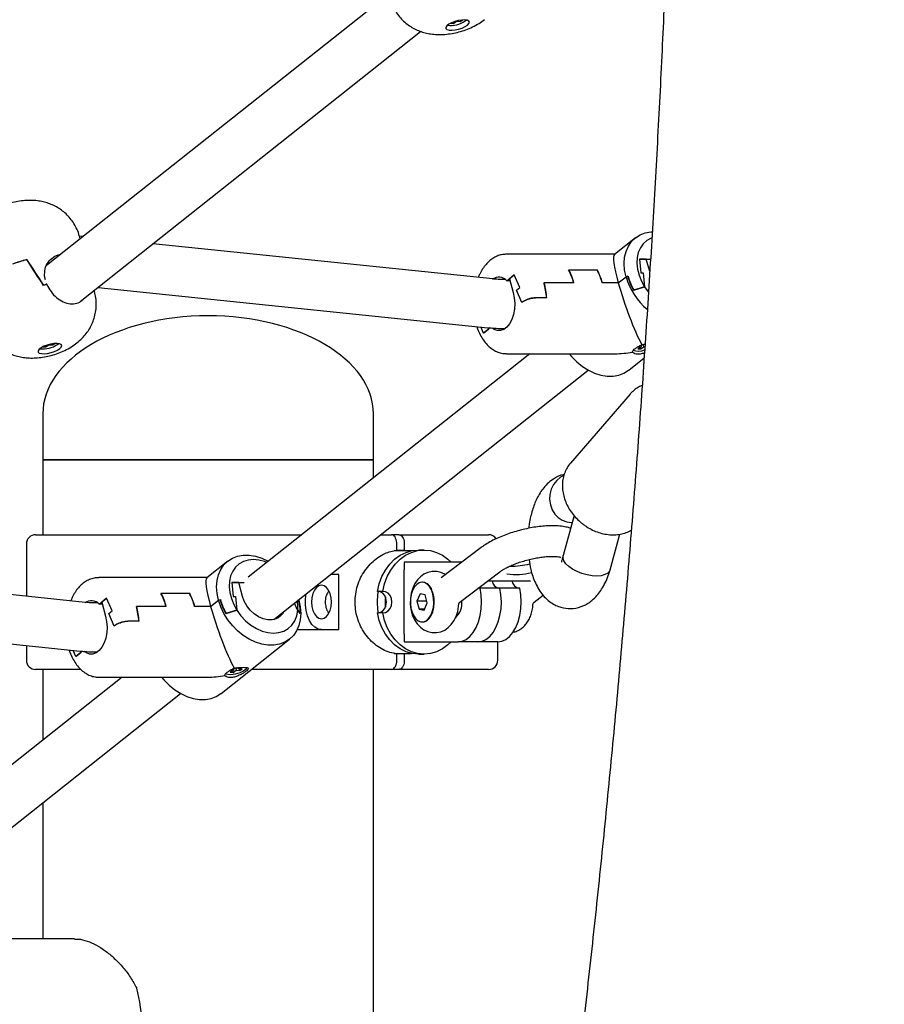
# Model space of a CAD drawing. Units: millimetres. Extents: x 41590 to 79380, y 2375 to 30495.
# Drawn here: x 73555 to 73838, y 23678 to 23999 of the extents above; entities that cross this region are included whole.
import ezdxf

# ---------------------------------------------------------------- set-up
doc = ezdxf.new("R2010")
doc.units = ezdxf.units.MM

msp = doc.modelspace()

# ---------------------------------------------------------------- linework, layer by layer
at = {"color": 7, "linetype": 'Continuous', "lineweight": 25}
for p, q in [((73675.67, 24007.76), (73563.89, 23919.09)), ((73695.98, 23998.3), (73695.9, 23998.24)), ((73695.9, 23998.24), (73696.8, 23998.19)), ((73696.69, 23998.6), (73696.8, 23998.19)), ((73696.8, 23998.19), (73697.81, 23998.88)), ((73697.79, 23998.96), (73697.81, 23998.88)), ((73697.81, 23998.88), (73699.05, 23998.81)), ((73698.94, 23999.22), (73699.05, 23998.81)), ((73699.05, 23998.81), (73699.79, 23999.32)), ((73699.79, 23999.32), (73699.77, 23999.32)), ((73700.66, 23998.99), (73701.03, 23999.28)), ((73574.86, 23907.36), (73686.07, 23995.59)), ((73574.86, 23927.78), (73574.6, 23928.73)), ((73575.85, 23928.57), (73574.61, 23928.7)), ((73709.7, 23914.72), (73598.62, 23926.21)), ((73756.23, 23928.16), (73749.39, 23922.74)), ((73749.47, 23922.81), (73714.08, 23922.81)), ((73557.39, 23921.01), (73557.43, 23921.01)), ((73557.43, 23921.01), (73557.45, 23921.02)), ((73757.58, 23921.23), (73758.01, 23916.7)), ((73759.8, 23921.23), (73757.58, 23921.23)), ((73757.58, 23921.23), (73761.18, 23921.23)), ((73760.93, 23917.13), (73759.8, 23921.23)), ((73760.11, 23920.13), (73760.24, 23920.13)), ((73714.24, 23914.12), (73716.67, 23916.05)), ((73716.67, 23916.05), (73715.07, 23914.79)), ((73718.45, 23911.95), (73716.67, 23916.05)), ((73743.81, 23917.62), (73734.42, 23917.62)), ((73743.73, 23917.62), (73734.5, 23917.62)), ((73758.01, 23916.7), (73758.82, 23916.7)), ((73758.82, 23916.7), (73759.25, 23912.17)), ((73563.55, 23914.45), (73563.23, 23915.59)), ((73563.98, 23912.87), (73563.88, 23913.24)), ((73563.98, 23912.87), (73563.97, 23912.9)), ((73713.74, 23914.56), (73712.76, 23914.56)), ((73715.25, 23914.12), (73714.24, 23914.12)), ((73715.07, 23914.79), (73716.31, 23910.26)), ((73736.09, 23913.43), (73726.38, 23913.43)), ((73736.17, 23913.43), (73726.46, 23913.43)), ((73750.65, 23913.43), (73745.39, 23913.43)), ((73750.65, 23913.43), (73745.47, 23913.43)), ((73750.65, 23913.43), (73753.18, 23915.43)), ((73753.18, 23915.43), (73753.85, 23915.64)), ((73753.72, 23915.6), (73753.18, 23915.43)), ((73579.56, 23910.61), (73579.45, 23911.01)), ((73580.69, 23911.98), (73708.06, 23898.8)), ((73717.38, 23911.1), (73718.45, 23911.95)), ((73719.15, 23906.99), (73717.38, 23911.1)), ((73759.24, 23912.17), (73755.61, 23911.07)), ((73755.75, 23911.11), (73759.24, 23912.17)), ((73759.24, 23912.17), (73760.43, 23910.52)), ((73759.25, 23912.17), (73759.24, 23912.17)), ((73719.43, 23907.21), (73719.15, 23906.99)), ((73727.2, 23908.56), (73723.56, 23908.56)), ((73727.28, 23908.56), (73723.56, 23908.56)), ((73706.64, 23897.06), (73705.78, 23899.04)), ((73708.76, 23898.75), (73706.64, 23897.06)), ((73706.64, 23897.06), (73708.23, 23898.33)), ((73708.23, 23898.33), (73708.1, 23898.8)), ((73712.76, 23898.56), (73713.74, 23898.56)), ((73563.62, 23892.53), (73564.63, 23893.23)), ((73564.61, 23893.31), (73564.63, 23893.23)), ((73564.63, 23893.23), (73565.87, 23893.16)), ((73565.76, 23893.56), (73565.87, 23893.16)), ((73565.87, 23893.16), (73566.61, 23893.66)), ((73566.61, 23893.66), (73566.6, 23893.66)), ((73567.48, 23893.34), (73567.85, 23893.62)), ((73759.22, 23893.38), (73758.82, 23893.11)), ((73562.8, 23892.64), (73562.72, 23892.59)), ((73562.72, 23892.59), (73563.62, 23892.53)), ((73563.51, 23892.95), (73563.62, 23892.53)), ((73721.78, 23890.31), (73629.77, 23817.31)), ((73714.08, 23890.31), (73749.58, 23890.31)), ((73758.08, 23892.6), (73757.07, 23891.91)), ((73757.07, 23891.91), (73757.97, 23891.86)), ((73757.2, 23892.65), (73758.08, 23892.6)), ((73757.82, 23892.42), (73757.97, 23891.86)), ((73757.97, 23891.86), (73758.98, 23892.55)), ((73758.08, 23893.13), (73758.08, 23892.6)), ((73758.82, 23893.11), (73758.11, 23893.15)), ((73758.83, 23893.11), (73758.98, 23892.55)), ((73758.98, 23892.55), (73759.32, 23892.53)), ((73754.05, 23884.95), (73759.07, 23888.94)), ((73638.07, 23803.47), (73740.8, 23884.97)), ((73754.5, 23877.14), (73735, 23854.55)), ((73562.64, 23870.68), (73562.64, 23855.68)), ((73670.64, 23855.68), (73670.64, 23870.68)), ((73562.64, 23855.68), (73562.64, 23831.18)), ((73670.64, 23855.68), (73562.64, 23855.68)), ((73562.64, 23855.68), (73572.96, 23855.68)), ((73572.96, 23855.68), (73670.64, 23855.68)), ((73670.64, 23849.74), (73670.64, 23855.68)), ((73736.21, 23837.44), (73732.67, 23824.38)), ((73735.21, 23835.18), (73735.6, 23835.18)), ((73560.28, 23831.18), (73647.25, 23831.18)), ((73672.99, 23831.18), (73676.55, 23831.18)), ((73678.98, 23831.18), (73676.55, 23831.18)), ((73678.98, 23831.18), (73708.28, 23831.18)), ((73747.98, 23819.74), (73751.13, 23831.37)), ((73557.28, 23828.18), (73557.28, 23811.06)), ((73683.07, 23825.93), (73677.38, 23825.93)), ((73678.32, 23826.11), (73678.32, 23828.18)), ((73678.32, 23826.11), (73680.74, 23826.11)), ((73680.74, 23828.18), (73680.74, 23826.11)), ((73680.74, 23826.11), (73681.57, 23825.93)), ((73687.18, 23826.18), (73685.42, 23826.18)), ((73705.86, 23826.99), (73692.83, 23817.12)), ((73623.05, 23822.51), (73616.21, 23817.09)), ((73576.52, 23809.06), (73465.44, 23820.56)), ((73680.71, 23822.18), (73680.71, 23819.68)), ((73698.34, 23822.18), (73680.71, 23822.18)), ((73680.71, 23798.68), (73680.71, 23819.68)), ((73699.5, 23822.18), (73698.34, 23822.18)), ((73616.3, 23817.15), (73580.9, 23817.15)), ((73659.36, 23818.18), (73656.61, 23818.18)), ((73659.36, 23800.18), (73659.36, 23818.18)), ((73698.87, 23809.15), (73711.9, 23819.02)), ((73708.04, 23816.1), (73721.96, 23816.1)), ((73624.4, 23815.58), (73624.83, 23811.05)), ((73626.63, 23815.58), (73624.4, 23815.58)), ((73624.4, 23815.58), (73628.45, 23815.58)), ((73627.87, 23811.05), (73626.63, 23815.58)), ((73626.93, 23814.48), (73627.07, 23814.48)), ((73686.72, 23815.68), (73686.56, 23815.68)), ((73689.51, 23813.62), (73689.49, 23813.65)), ((73705.51, 23813.68), (73704.9, 23813.72)), ((73711.98, 23813.68), (73705.51, 23813.68)), ((73718.45, 23813.68), (73711.98, 23813.68)), ((73581.06, 23808.47), (73583.49, 23810.4)), ((73583.49, 23810.4), (73581.89, 23809.13)), ((73585.27, 23806.29), (73583.49, 23810.4)), ((73610.63, 23811.97), (73601.25, 23811.97)), ((73610.55, 23811.97), (73601.33, 23811.97)), ((73617.47, 23807.77), (73620, 23809.78)), ((73620, 23809.78), (73620.67, 23809.99)), ((73620.54, 23809.95), (73620, 23809.78)), ((73624.83, 23811.05), (73625.64, 23811.05)), ((73625.64, 23811.05), (73626.08, 23806.51)), ((73646.2, 23809.92), (73646.29, 23809.78)), ((73646.24, 23809.96), (73646.29, 23809.78)), ((73673.72, 23812.68), (73671.96, 23812.68)), ((73685.87, 23811.82), (73684.87, 23809.48)), ((73687.55, 23811.51), (73685.87, 23811.82)), ((73688.24, 23808.88), (73687.55, 23811.51)), ((73723.12, 23809.14), (73726.08, 23811.38)), ((73580.56, 23808.9), (73579.58, 23808.9)), ((73582.08, 23808.47), (73581.06, 23808.47)), ((73581.89, 23809.13), (73583.14, 23804.6)), ((73602.91, 23807.77), (73593.2, 23807.77)), ((73602.99, 23807.77), (73593.28, 23807.77)), ((73617.47, 23807.77), (73612.21, 23807.77)), ((73617.47, 23807.77), (73612.29, 23807.77)), ((73626.06, 23806.51), (73622.43, 23805.42)), ((73622.57, 23805.46), (73626.06, 23806.51)), ((73626.08, 23806.51), (73626.06, 23806.51)), ((73645.9, 23806.51), (73644.84, 23808.84)), ((73645.91, 23806.51), (73645.9, 23806.51)), ((73645.91, 23806.51), (73646.74, 23805.46)), ((73646.77, 23805.42), (73645.91, 23806.51)), ((73684.87, 23809.48), (73685.56, 23806.84)), ((73688.09, 23809.48), (73684.87, 23809.48)), ((73685.56, 23806.84), (73687.25, 23806.54)), ((73687.38, 23806.84), (73685.56, 23806.84)), ((73687.25, 23806.54), (73688.24, 23808.88)), ((73447.51, 23806.33), (73574.88, 23793.15)), ((73584.2, 23805.45), (73585.27, 23806.29)), ((73585.98, 23801.34), (73584.2, 23805.45)), ((73673.72, 23805.68), (73671.96, 23805.68)), ((73689.49, 23804.71), (73689.51, 23804.74)), ((73697.53, 23804.18), (73697.63, 23804.18)), ((73586.25, 23801.56), (73585.98, 23801.34)), ((73594.02, 23802.91), (73590.38, 23802.91)), ((73594.1, 23802.91), (73590.38, 23802.91)), ((73645.75, 23800.18), (73659.36, 23800.18)), ((73686.56, 23802.68), (73686.72, 23802.68)), ((73620.87, 23779.3), (73643.25, 23797.05)), ((73680.71, 23798.68), (73680.71, 23796.18)), ((73557.28, 23794.97), (73557.28, 23790.18)), ((73680.71, 23796.18), (73698.34, 23796.18)), ((73704.81, 23796.18), (73698.34, 23796.18)), ((73711.28, 23796.18), (73704.81, 23796.18)), ((73711.28, 23790.18), (73711.28, 23796.18)), ((73573.46, 23791.41), (73572.6, 23793.38)), ((73575.58, 23793.09), (73573.46, 23791.41)), ((73573.46, 23791.41), (73575.06, 23792.67)), ((73575.06, 23792.67), (73574.93, 23793.14)), ((73579.58, 23792.9), (73580.56, 23792.9)), ((73677.43, 23792.43), (73683.07, 23792.43)), ((73678.32, 23790.18), (73678.32, 23792.25)), ((73680.74, 23792.25), (73678.32, 23792.25)), ((73681.64, 23792.43), (73680.74, 23792.25)), ((73680.74, 23792.25), (73680.74, 23790.18)), ((73685.42, 23792.18), (73687.18, 23792.18)), ((73574.99, 23787.18), (73560.28, 23787.18)), ((73562.64, 23787.18), (73562.64, 23764.06)), ((73624.9, 23787.47), (73624.91, 23786.95)), ((73625.64, 23787.45), (73624.94, 23787.49)), ((73626.04, 23787.73), (73625.64, 23787.45)), ((73625.65, 23787.46), (73625.81, 23786.89)), ((73626.33, 23787.75), (73626.54, 23787.4)), ((73626.54, 23787.4), (73627.18, 23787.84)), ((73627.78, 23787.33), (73626.54, 23787.4)), ((73626.89, 23787.38), (73627.04, 23786.82)), ((73627.04, 23786.82), (73627.78, 23787.33)), ((73676.55, 23787.18), (73630.81, 23787.18)), ((73670.64, 23246.45), (73670.64, 23787.18)), ((73678.98, 23787.18), (73676.55, 23787.18)), ((73708.28, 23787.18), (73678.98, 23787.18)), ((73588.6, 23784.65), (73488.81, 23705.48)), ((73580.9, 23784.65), (73616.4, 23784.65)), ((73624.91, 23786.95), (73623.89, 23786.25)), ((73623.89, 23786.25), (73624.79, 23786.2)), ((73624.02, 23787), (73624.91, 23786.95)), ((73624.64, 23786.76), (73624.79, 23786.2)), ((73624.79, 23786.2), (73625.81, 23786.89)), ((73625.81, 23786.89), (73627.04, 23786.82)), ((73502.15, 23695.64), (73607.62, 23779.32)), ((73562.64, 23743.63), (73562.64, 23699.18)), ((73572.96, 23699.18), (73514.76, 23699.18))]:
    msp.add_line(p, q, dxfattribs=at)
at = {"color": 7, "linetype": 'Continuous', "lineweight": 25, "flags": 128}
for points in [[(73701.38, 23997.64), (73701.87, 23998.14), (73702.02, 23998.6), (73701.83, 23998.97), (73701.31, 23999.22), (73700.51, 23999.33), (73699.5, 23999.29), (73698.37, 23999.11), (73697.22, 23998.79), (73696.15, 23998.38), (73695.26, 23997.9), (73694.63, 23997.39), (73694.31, 23996.91), (73694.32, 23996.49), (73694.68, 23996.18), (73695.35, 23996), (73696.26, 23995.96), (73697.34, 23996.07), (73698.5, 23996.32), (73699.62, 23996.69), (73700.61, 23997.15), (73701.38, 23997.64)], [(73753.18, 23915.43), (73752.72, 23917.63), (73752.57, 23919.77), (73752.73, 23921.82), (73753.19, 23923.73), (73753.94, 23925.45), (73754.97, 23926.95), (73756.26, 23928.19), (73757.76, 23929.14), (73759.46, 23929.79), (73761.32, 23930.12), (73761.7, 23930.14)], [(73761.59, 23928.16), (73761.37, 23928.08), (73759.98, 23927.3), (73758.8, 23926.24), (73757.86, 23924.93), (73757.19, 23923.4), (73756.81, 23921.69), (73756.72, 23919.85), (73756.92, 23917.93), (73757.42, 23915.97), (73758.2, 23914.04), (73759.24, 23912.17)], [(73716.31, 23910.26), (73716.67, 23908.51), (73716.8, 23906.68), (73716.7, 23904.84), (73716.37, 23903.08), (73715.84, 23901.48), (73715.12, 23900.1), (73714.25, 23899.01), (73713.26, 23898.25), (73712.2, 23897.86), (73711.12, 23897.85), (73710.06, 23898.24), (73709.42, 23898.68)], [(73568.2, 23891.99), (73568.69, 23892.49), (73568.84, 23892.94), (73568.65, 23893.31), (73568.13, 23893.56), (73567.33, 23893.68), (73566.32, 23893.64), (73565.19, 23893.45), (73564.04, 23893.14), (73562.98, 23892.72), (73562.08, 23892.24), (73561.45, 23891.74), (73561.13, 23891.26), (73561.15, 23890.84), (73561.5, 23890.53), (73562.17, 23890.34), (73563.08, 23890.3), (73564.17, 23890.42), (73565.32, 23890.67), (73566.44, 23891.04), (73567.43, 23891.49), (73568.2, 23891.99)], [(73734.59, 23890.31), (73735.36, 23889.39), (73737.06, 23887.67), (73738.91, 23886.17), (73740.87, 23884.93), (73742.91, 23883.97), (73744.96, 23883.32), (73746.99, 23883), (73748.96, 23883), (73750.81, 23883.32), (73752.51, 23883.97), (73754.02, 23884.93), (73754.05, 23884.95)], [(73754.5, 23877.14), (73754.62, 23877.27), (73754.93, 23877.6)], [(73732.81, 23850.53), (73731.81, 23849.96), (73730.55, 23848.9), (73729.52, 23847.57), (73728.77, 23846.03), (73728.33, 23844.36), (73728.23, 23842.63), (73728.46, 23840.93), (73729.02, 23839.34), (73729.88, 23837.92), (73731.01, 23836.75), (73732.34, 23835.88), (73733.81, 23835.35), (73735.37, 23835.18), (73735.64, 23835.19)], [(73671.96, 23812.68), (73672.54, 23815.15), (73673.41, 23817.48), (73674.56, 23819.63), (73675.96, 23821.53), (73677.58, 23823.15), (73679.38, 23824.45), (73681.31, 23825.4), (73683.34, 23825.98), (73685.42, 23826.18)], [(73673.72, 23812.68), (73674.3, 23815.15), (73675.18, 23817.48), (73676.33, 23819.63), (73677.73, 23821.53), (73679.34, 23823.15), (73681.14, 23824.45), (73683.07, 23825.4), (73685.1, 23825.98), (73687.18, 23826.18), (73689.25, 23825.98), (73691.28, 23825.4), (73693.22, 23824.45), (73695.01, 23823.15), (73696.04, 23822.18)], [(73620, 23809.78), (73619.55, 23811.97), (73619.39, 23814.12), (73619.55, 23816.17), (73620.01, 23818.07), (73620.76, 23819.8), (73621.79, 23821.29), (73623.08, 23822.53), (73624.59, 23823.49), (73626.29, 23824.14), (73628.14, 23824.46), (73630.1, 23824.46), (73632.14, 23824.14), (73634.19, 23823.49), (73636.22, 23822.53), (73636.3, 23822.49)], [(73635.84, 23822.13), (73635.06, 23822.42), (73633.24, 23822.9), (73631.45, 23823.05), (73629.76, 23822.9), (73628.19, 23822.42), (73626.8, 23821.64), (73625.62, 23820.59), (73624.68, 23819.28), (73624.01, 23817.75), (73623.63, 23816.04), (73623.54, 23814.2), (73623.74, 23812.27), (73624.24, 23810.32), (73625.02, 23808.38), (73626.06, 23806.51)], [(73743.67, 23817.68), (73742.09, 23817.76), (73740.43, 23818.04), (73738.77, 23818.51), (73737.18, 23819.15), (73735.74, 23819.92), (73734.51, 23820.79), (73733.55, 23821.72), (73732.91, 23822.67), (73732.62, 23823.58), (73732.67, 23824.38)], [(73699.35, 23822.06), (73698.93, 23822.14), (73698.34, 23822.18)], [(73747.98, 23819.74), (73747.8, 23819.3), (73747.2, 23818.63), (73746.28, 23818.13), (73745.09, 23817.8), (73743.67, 23817.68)], [(73694.18, 23818.15), (73693.96, 23818.3), (73692.67, 23818.86), (73691.32, 23819.14), (73689.83, 23819.13), (73688.44, 23818.82), (73687.17, 23818.24), (73686.04, 23817.44), (73685.04, 23816.42), (73684.19, 23815.19), (73683.51, 23813.74), (73683.01, 23812.11), (73682.73, 23810.38), (73682.69, 23808.59), (73682.89, 23806.8), (73683.35, 23805.05), (73684.08, 23803.38), (73684.95, 23802.06), (73685.98, 23800.97), (73687.14, 23800.13), (73688.41, 23799.55), (73689.76, 23799.23), (73691.25, 23799.21), (73692.66, 23799.5), (73693.94, 23800.05), (73695.09, 23800.83), (73696.1, 23801.83), (73696.96, 23803.03), (73697.67, 23804.46), (73698.19, 23806.07), (73698.49, 23807.8), (73698.51, 23808.53), (73698.51, 23808.53)], [(73656.93, 23809.18), (73656.82, 23810.6), (73656.49, 23811.93), (73655.98, 23813.07), (73655.31, 23813.94), (73654.53, 23814.49), (73653.69, 23814.68), (73652.86, 23814.49), (73652.08, 23813.94), (73651.41, 23813.07), (73650.89, 23811.93), (73650.57, 23810.6), (73650.46, 23809.18), (73650.57, 23807.76), (73650.89, 23806.43), (73651.41, 23805.29), (73652.08, 23804.42), (73652.86, 23803.87), (73653.69, 23803.68), (73654.53, 23803.87), (73655.31, 23804.42), (73655.98, 23805.29), (73656.49, 23806.43), (73656.82, 23807.76), (73656.93, 23809.18)], [(73690.05, 23811.82), (73689.59, 23813.12), (73688.98, 23814.21), (73688.23, 23815.02), (73687.39, 23815.52), (73686.51, 23815.68), (73685.63, 23815.49), (73684.8, 23814.95), (73684.07, 23814.11), (73683.47, 23813), (73683.03, 23811.68), (73682.79, 23810.23), (73682.75, 23808.73), (73682.91, 23807.24), (73683.27, 23805.86), (73683.81, 23804.66), (73684.49, 23803.71), (73685.29, 23803.05), (73686.16, 23802.71), (73687.04, 23802.73), (73687.9, 23803.1), (73688.69, 23803.79), (73689.37, 23804.77), (73689.89, 23805.99), (73690.23, 23807.39), (73690.37, 23808.88), (73690.31, 23810.38), (73690.05, 23811.82)], [(73698.34, 23796.18), (73699.67, 23796.38), (73700.96, 23796.97), (73702.17, 23797.93), (73703.26, 23799.23), (73704.2, 23800.84), (73704.97, 23802.71), (73705.53, 23804.77), (73705.87, 23806.97), (73705.98, 23809.23), (73705.86, 23811.49), (73705.51, 23813.68)], [(73704.81, 23796.18), (73706.14, 23796.38), (73707.43, 23796.97), (73708.64, 23797.93), (73709.73, 23799.23), (73710.68, 23800.84), (73711.44, 23802.71), (73712, 23804.77), (73712.34, 23806.97), (73712.45, 23809.23), (73712.33, 23811.49), (73711.98, 23813.68)], [(73704.81, 23796.18), (73706.14, 23796.38), (73707.43, 23796.97), (73708.64, 23797.93), (73709.73, 23799.23), (73710.68, 23800.84), (73711.44, 23802.71), (73712, 23804.77), (73712.34, 23806.97), (73712.45, 23809.23), (73712.33, 23811.49), (73711.98, 23813.68)], [(73711.28, 23796.18), (73712.61, 23796.38), (73713.9, 23796.97), (73715.11, 23797.93), (73716.21, 23799.23), (73717.15, 23800.84), (73717.91, 23802.71), (73718.47, 23804.77), (73718.81, 23806.97), (73718.93, 23809.23), (73718.8, 23811.49), (73718.45, 23813.68)], [(73646.29, 23809.78), (73646.75, 23807.58), (73646.9, 23805.44), (73646.74, 23803.39), (73646.28, 23801.48), (73645.53, 23799.76), (73644.5, 23798.26), (73643.22, 23797.02), (73641.71, 23796.07), (73640.01, 23795.42), (73638.15, 23795.09), (73636.19, 23795.09), (73634.16, 23795.42), (73632.1, 23796.07), (73630.07, 23797.02), (73628.11, 23798.26), (73626.25, 23799.76), (73624.56, 23801.48), (73623.05, 23803.39), (73621.77, 23805.44), (73620.75, 23807.58), (73620, 23809.78)], [(73641.37, 23806.09), (73640.92, 23805.32), (73640.01, 23804.37), (73638.88, 23803.72), (73637.56, 23803.38), (73636.13, 23803.38), (73634.63, 23803.72), (73633.13, 23804.37), (73631.71, 23805.32), (73630.42, 23806.52), (73629.32, 23807.91), (73628.46, 23809.44), (73627.87, 23811.05)], [(73645.91, 23806.51), (73645.93, 23808.38), (73645.78, 23809.59)], [(73653.69, 23800.18), (73652.59, 23800.38), (73651.54, 23800.96), (73650.58, 23801.9), (73649.76, 23803.16), (73649.11, 23804.68), (73648.66, 23806.4), (73648.43, 23808.24), (73648.43, 23810.12), (73648.64, 23811.86)], [(73672.16, 23812.68), (73672.01, 23811.62), (73671.86, 23809.18)], [(73672.16, 23805.68), (73672.86, 23805.82), (73673.68, 23806.3), (73674.33, 23807.08), (73674.75, 23808.07), (73674.9, 23809.18), (73674.75, 23810.29), (73674.33, 23811.28), (73673.68, 23812.06), (73672.86, 23812.54), (73672.16, 23812.68)], [(73673.72, 23805.68), (73674.62, 23805.82), (73675.44, 23806.3), (73676.09, 23807.08), (73676.52, 23808.07), (73676.66, 23809.18), (73676.52, 23810.29), (73676.09, 23811.28), (73675.44, 23812.06), (73674.62, 23812.54), (73673.72, 23812.68)], [(73686.72, 23802.68), (73687.21, 23802.73), (73688.07, 23803.1), (73688.85, 23803.79), (73689.53, 23804.77), (73690.05, 23805.99), (73690.39, 23807.39), (73690.53, 23808.88), (73690.47, 23810.38), (73690.21, 23811.82)], [(73626.06, 23806.51), (73627.38, 23804.71), (73628.91, 23803.08), (73630.6, 23801.68), (73632.41, 23800.55), (73634.29, 23799.72), (73636.18, 23799.21), (73638.04, 23799.04), (73639.79, 23799.21), (73641.41, 23799.72), (73642.83, 23800.55), (73644.02, 23801.68), (73644.95, 23803.08), (73645.59, 23804.71), (73645.91, 23806.51)], [(73671.86, 23809.18), (73672.01, 23806.74), (73672.16, 23805.68)], [(73583.14, 23804.6), (73583.49, 23802.86), (73583.62, 23801.03), (73583.52, 23799.19), (73583.2, 23797.43), (73582.66, 23795.82), (73581.94, 23794.44), (73581.07, 23793.35), (73580.08, 23792.59), (73579.02, 23792.2), (73577.94, 23792.2), (73576.88, 23792.58), (73576.24, 23793.02)], [(73639.98, 23804.99), (73639.53, 23804.22), (73639.28, 23803.9)], [(73685.42, 23792.18), (73683.34, 23792.37), (73681.31, 23792.95), (73679.38, 23793.91), (73677.58, 23795.21), (73675.96, 23796.83), (73674.56, 23798.73), (73673.41, 23800.88), (73672.54, 23803.21), (73671.96, 23805.68)], [(73696.04, 23796.18), (73695.01, 23795.21), (73693.22, 23793.91), (73691.28, 23792.95), (73689.25, 23792.37), (73687.18, 23792.18), (73685.1, 23792.37), (73683.07, 23792.95), (73681.14, 23793.91), (73679.34, 23795.21), (73677.73, 23796.83), (73676.33, 23798.73), (73675.18, 23800.88), (73674.3, 23803.21), (73673.72, 23805.68)], [(73628.65, 23787), (73629.24, 23787.52), (73629.41, 23787.75)], [(73601.41, 23784.65), (73602.18, 23783.73), (73603.88, 23782.01), (73605.73, 23780.51), (73607.69, 23779.27), (73609.73, 23778.32), (73611.78, 23777.67), (73613.82, 23777.34), (73615.78, 23777.34), (73617.63, 23777.67), (73619.33, 23778.32), (73620.84, 23779.27), (73620.87, 23779.3)]]:
    msp.add_lwpolyline(points, dxfattribs=at)
at = {"color": 7, "linetype": 'Continuous', "lineweight": 25}
for centre, radius, start, end in [((73695.79, 24006.36), 8.83, 263.7753, 303.447), ((73571.41, 23868.42), 54.43, 104.9276, 110.1036), ((73571.43, 23868.37), 54.48, 104.8648, 110.0375), ((73717.2, 23908.38), 19.55, 14.9647, 28.2296), ((73717.28, 23908.38), 19.55, 14.9647, 28.2296), ((73726.51, 23908.38), 19.55, 14.9647, 28.2296), ((73726.59, 23908.38), 19.55, 14.9647, 28.2296), ((73573.5, 23861.48), 52.27, 100.4912, 101.6629), ((73711.67, 23911.86), 3.42, 41.4915, 127.4956), ((73701.78, 23906.77), 25.48, 4.0366, 15.1467), ((73701.86, 23906.77), 25.48, 4.0366, 15.1467), ((73773.78, 23921.33), 21.43, 195.9773, 230.454), ((73772.66, 23920.87), 19.66, 195.5362, 209.8897), ((73772.68, 23920.88), 19.55, 195.5385, 209.9816), ((73562.61, 23900.7), 8.83, 263.7753, 303.447), ((73757.18, 23897.36), 6.18, 253.9886, 289.5946), ((73560.28, 23828.18), 3, 90, 180), ((73708.28, 23828.18), 3, 34.4454, 90), ((73715.9, 23845.1), 24.17, 268.6239, 283.9736), ((73712.47, 23816.67), 3.13, 190.5416, 253.0208), ((73717.31, 23836.63), 18.45, 260.5278, 285.7622), ((73718.95, 23816.67), 3.13, 190.5416, 253.0208), ((73686.12, 23811.88), 3.85, 18.219, 81.021), ((73578.49, 23806.2), 3.42, 41.4915, 127.4956), ((73584.02, 23802.72), 19.55, 14.9647, 28.2296), ((73584.1, 23802.72), 19.55, 14.9647, 28.2296), ((73593.33, 23802.72), 19.55, 14.9647, 28.2296), ((73593.41, 23802.72), 19.55, 14.9647, 28.2296), ((73639.48, 23815.21), 19.66, 195.5362, 209.8897), ((73639.5, 23815.23), 19.55, 195.5385, 209.9816), ((73631.01, 23805.74), 15.73, 358.9789, 15.6812), ((73630.93, 23805.67), 15.84, 359.093, 15.6761), ((73691.17, 23809.18), 16.71, 174.1505, 185.8495), ((73693.05, 23808.83), 6.5, 313.0806, 7.1402), ((73568.6, 23801.11), 25.48, 4.0366, 15.1467), ((73568.68, 23801.11), 25.48, 4.0366, 15.1467), ((73560.28, 23790.18), 3, 180, 270), ((73708.28, 23790.18), 3, 270, 0), ((73624.07, 23793.59), 8.02, 257.2278, 304.8043), ((73548.31, 23670.68), 46.67, 344.6549, 15.3451)]:
    msp.add_arc(centre, radius, start, end, dxfattribs=at)
for centre, major_axis, ratio, start_param, end_param in [((73755.14, 23906.56), (-5.66, 16.23), 0.12995, 0.045255, 1.089209), ((73536.1, 23997.32), (-39.53, 96.2), 0.136921, 2.42878, 2.588139), ((73569.79, 23874.4), (-33.14, 66.46), 0.170322, 5.238757, 5.401703), ((73561.5, 23904.62), (18.1, 5.83), 0.387782, 1.311013, 1.375272), ((73755.14, 23906.56), (-5.66, 16.23), 0.12995, 1.089209, 2.485057), ((73616.64, 23870.68), (-54, 0), 0.592593, 4.712389, 6.283185), ((73616.64, 23870.68), (54, 0), 0.592593, 0, 1.570796), ((73755.14, 23906.56), (21.6, 7.53), 0.666803, 4.230801, 4.492185), ((73621.96, 23800.9), (-5.66, 16.23), 0.12995, 0.045255, 1.089209), ((73621.96, 23800.9), (-5.66, 16.23), 0.12995, 1.089209, 2.485057), ((73621.96, 23800.9), (21.6, 7.53), 0.666803, 4.230801, 4.492185)]:
    msp.add_ellipse(centre, major_axis=major_axis, ratio=ratio, start_param=start_param, end_param=end_param, dxfattribs=at)
for points, knots in [([(73770.6, 24225.68), (73770.6, 24220.39), (73770.58, 24205.04), (73770.42, 24179.64), (73770.05, 24149.45), (73769.49, 24119.28), (73768.75, 24089.12), (73767.82, 24058.98), (73766.71, 24028.85), (73765.42, 23998.75), (73763.94, 23968.67), (73762.28, 23938.61), (73760.43, 23908.59), (73758.41, 23878.61), (73756.2, 23848.66), (73753.8, 23818.76), (73751.23, 23788.9), (73748.47, 23759.09), (73745.53, 23729.33), (73742.41, 23699.62), (73739.11, 23669.98), (73735.62, 23640.39), (73731.96, 23610.87), (73728.12, 23581.42), (73724.09, 23552.04), (73719.89, 23522.73), (73715.51, 23493.5), (73710.96, 23464.35), (73706.22, 23435.29), (73701.31, 23406.31), (73696.22, 23377.43), (73690.96, 23348.64), (73685.52, 23319.94), (73679.91, 23291.35), (73674.22, 23263.36), (73670.1, 23243.73), (73667.94, 23233.58), (73667.68, 23232.38)], [0, 0, 0, 0, 0.015638, 0.045406, 0.075175, 0.104943, 0.134711, 0.164479, 0.194247, 0.224015, 0.253782, 0.283549, 0.313316, 0.343082, 0.372848, 0.402614, 0.432379, 0.462144, 0.491908, 0.521672, 0.551435, 0.581197, 0.610959, 0.64072, 0.670481, 0.700241, 0.73, 0.759758, 0.789515, 0.819272, 0.849027, 0.878782, 0.908535, 0.938288, 0.96804, 0.996224, 1, 1, 1, 1]), ([(73773.29, 23209.79), (73774.37, 23214.88), (73777.51, 23229.61), (73782.56, 23254.07), (73788.39, 23283.2), (73794.04, 23312.43), (73799.51, 23341.75), (73804.81, 23371.17), (73809.92, 23400.68), (73814.85, 23430.27), (73819.6, 23459.95), (73824.17, 23489.71), (73828.56, 23519.54), (73832.77, 23549.45), (73836.8, 23579.43), (73840.64, 23609.47), (73844.3, 23639.59), (73847.77, 23669.76), (73851.06, 23699.99), (73854.17, 23730.27), (73857.09, 23760.61), (73859.83, 23791), (73862.38, 23821.43), (73864.75, 23851.9), (73866.93, 23882.41), (73868.93, 23912.96), (73870.74, 23943.54), (73872.36, 23974.15), (73873.8, 24004.79), (73875.05, 24035.45), (73876.11, 24066.13), (73876.99, 24096.83), (73877.68, 24127.54), (73878.18, 24158.26), (73878.49, 24188.45), (73878.6, 24210.92), (73878.6, 24223.15), (73878.6, 24225.68)], [0, 0, 0, 0, 0.01564, 0.045306, 0.074971, 0.104635, 0.134297, 0.163959, 0.19362, 0.223281, 0.25294, 0.282599, 0.312256, 0.341914, 0.37157, 0.401226, 0.430881, 0.460535, 0.490189, 0.519843, 0.549495, 0.579148, 0.6088, 0.638451, 0.668102, 0.697753, 0.727403, 0.757053, 0.786703, 0.816353, 0.846002, 0.875652, 0.905301, 0.93495, 0.964598, 0.992687, 1, 1, 1, 1]), ([(73676.13, 24006.23), (73676.25, 24005.79), (73676.55, 24004.66), (73677.35, 24002.97), (73678.46, 24001.18), (73679.78, 23999.61), (73681.24, 23998.25), (73682.82, 23997.12), (73684.49, 23996.2), (73686.24, 23995.49), (73688.05, 23994.97), (73689.94, 23994.65), (73691.94, 23994.52), (73694.08, 23994.59), (73696.32, 23994.87), (73698.6, 23995.38), (73700.87, 23996.09), (73703.07, 23997.02), (73705.14, 23998.13), (73706.38, 23999.05), (73706.98, 23999.49)], [0, 0, 0, 0, 0.035649, 0.093369, 0.149288, 0.203647, 0.256648, 0.308497, 0.359445, 0.409851, 0.460283, 0.511668, 0.565474, 0.623526, 0.685721, 0.747522, 0.809378, 0.87447, 0.939418, 1, 1, 1, 1]), ([(73574.59, 23928.73), (73574.58, 23928.76), (73574.43, 23929.53), (73573.85, 23930.91), (73572.88, 23932.81), (73571.66, 23934.5), (73570.28, 23935.98), (73568.76, 23937.23), (73567.13, 23938.27), (73565.42, 23939.1), (73563.65, 23939.72), (73561.8, 23940.14), (73559.87, 23940.38), (73557.81, 23940.43), (73555.62, 23940.26), (73553.35, 23939.87), (73551.07, 23939.28), (73548.8, 23938.46), (73546.63, 23937.43), (73544.65, 23936.21), (73542.95, 23934.87), (73541.46, 23933.4), (73540.21, 23931.78), (73539.44, 23930.62), (73539.16, 23929.98), (73539.15, 23929.96)], [0, 0, 0, 0, 0.002677, 0.051946, 0.09958, 0.145802, 0.190796, 0.234727, 0.277781, 0.3202, 0.362352, 0.404826, 0.44859, 0.495075, 0.545545, 0.597735, 0.649242, 0.701995, 0.758878, 0.811868, 0.860271, 0.906932, 0.95307, 0.999152, 1, 1, 1, 1]), ([(73563.23, 23915.59), (73563.23, 23916.41), (73563.22, 23918.05), (73564.31, 23920.29), (73566, 23921.89), (73567.5, 23922.69), (73568.3, 23922.62), (73568.35, 23922.62)], [0, 0, 0, 0, 0.239743, 0.478863, 0.731908, 0.984017, 1, 1, 1, 1]), ([(73714.12, 23922.78), (73713.72, 23922.77), (73712.8, 23922.76), (73711.41, 23922.37), (73709.98, 23921.7), (73708.64, 23920.74), (73707.41, 23919.52), (73706.3, 23918.03), (73705.46, 23916.58), (73705.07, 23915.57), (73704.92, 23915.21)], [0, 0, 0, 0, 0.1011213, 0.2302006, 0.3599217, 0.4928046, 0.6303717, 0.7726618, 0.9183107, 1, 1, 1, 1]), ([(73564.58, 23919.63), (73564.49, 23919.64), (73564.33, 23919.67), (73564.18, 23919.59), (73564.11, 23919.56)], [0, 0, 0, 0, 0.564745, 1, 1, 1, 1]), ([(73563.98, 23912.87), (73564.39, 23912.1), (73565.21, 23910.54), (73567.11, 23908.55), (73569.28, 23907.13), (73571.6, 23906.45), (73573.72, 23906.7), (73575.09, 23907.26), (73575.49, 23907.85), (73575.51, 23907.88)], [0, 0, 0, 0, 0.164929, 0.329864, 0.495072, 0.660915, 0.826691, 0.992306, 1, 1, 1, 1]), ([(73712.76, 23914.56), (73712.32, 23914.56), (73711.32, 23914.57), (73710.28, 23914.67), (73709.7, 23914.72)], [0, 0, 0, 0, 0.440565, 1, 1, 1, 1]), ([(73573.8, 23893.83), (73574.37, 23894.32), (73575.46, 23895.25), (73576.84, 23896.86), (73577.99, 23898.56), (73578.92, 23900.41), (73579.6, 23902.37), (73580.02, 23904.41), (73580.16, 23906.5), (73580.04, 23908.58), (73579.71, 23909.92), (73579.55, 23910.59)], [0, 0, 0, 0, 0.121326, 0.230921, 0.340293, 0.449826, 0.55971, 0.669948, 0.780479, 0.891234, 1, 1, 1, 1]), ([(73719.43, 23907.21), (73719.66, 23907.37), (73720.13, 23907.69), (73721.12, 23908.11), (73722.17, 23908.41), (73723.01, 23908.55), (73723.42, 23908.56), (73723.56, 23908.56)], [0, 0, 0, 0, 0.233797, 0.468026, 0.690597, 0.899965, 1, 1, 1, 1]), ([(73723.56, 23908.56), (73723.28, 23908.55), (73722.72, 23908.52), (73721.75, 23908.31), (73720.81, 23907.99), (73719.99, 23907.61), (73719.61, 23907.34), (73719.43, 23907.21)], [0, 0, 0, 0, 0.199917, 0.399705, 0.603131, 0.816, 1, 1, 1, 1]), ([(73542.95, 23900.57), (73543.07, 23900.14), (73543.37, 23899.01), (73544.17, 23897.31), (73545.28, 23895.53), (73546.6, 23893.95), (73548.06, 23892.6), (73549.64, 23891.46), (73551.31, 23890.54), (73553.06, 23889.83), (73554.87, 23889.32), (73556.76, 23889), (73558.76, 23888.86), (73560.9, 23888.93), (73563.14, 23889.22), (73565.42, 23889.73), (73567.69, 23890.44), (73569.89, 23891.37), (73571.96, 23892.48), (73573.2, 23893.39), (73573.8, 23893.83)], [0, 0, 0, 0, 0.035649, 0.093369, 0.149288, 0.203647, 0.256648, 0.308497, 0.359445, 0.409851, 0.460283, 0.511668, 0.565474, 0.623526, 0.685721, 0.747522, 0.809378, 0.87447, 0.939418, 1, 1, 1, 1]), ([(73704.45, 23899.18), (73704.53, 23898.93), (73704.81, 23897.98), (73705.51, 23896.48), (73706.53, 23894.73), (73707.75, 23893.21), (73709.09, 23892.01), (73710.54, 23891.1), (73712.06, 23890.54), (73713.27, 23890.28), (73713.92, 23890.33), (73714.04, 23890.34)], [0, 0, 0, 0, 0.049046, 0.18589, 0.323907, 0.462616, 0.600198, 0.720025, 0.848952, 0.972845, 1, 1, 1, 1]), ([(73708.06, 23898.8), (73708.75, 23898.74), (73710.33, 23898.59), (73711.89, 23898.57), (73712.76, 23898.56)], [0, 0, 0, 0, 0.440403, 1, 1, 1, 1]), ([(73755.32, 23890.86), (73755.3, 23890.88), (73755.23, 23890.98), (73755.3, 23891.24), (73755.8, 23891.75), (73756.64, 23892.35), (73757.54, 23892.88), (73758.13, 23893.16), (73758.33, 23893.25)], [0, 0, 0, 0, 0.045112, 0.261747, 0.476754, 0.686135, 0.894505, 1, 1, 1, 1]), ([(73758.33, 23893.25), (73758.56, 23893.29), (73758.9, 23893.36), (73759.25, 23893.39), (73759.38, 23893.4)], [0, 0, 0, 0, 0.640637, 1, 1, 1, 1]), ([(73759.19, 23890.59), (73759.04, 23890.53), (73758.46, 23890.3), (73757.48, 23890.12), (73756.41, 23890.14), (73755.65, 23890.42), (73755.42, 23890.72), (73755.32, 23890.86)], [0, 0, 0, 0, 0.087766, 0.333831, 0.573769, 0.810332, 1, 1, 1, 1]), ([(73758.47, 23879.96), (73758.07, 23879.79), (73757.11, 23879.38), (73755.93, 23878.58), (73755.25, 23877.88), (73754.99, 23877.61)], [0, 0, 0, 0, 0.298069, 0.735345, 1, 1, 1, 1]), ([(73735.13, 23854.67), (73735.08, 23854.62), (73734.6, 23854.16), (73733.9, 23853.07), (73733.09, 23851.44), (73732.58, 23849.65), (73732.35, 23847.77), (73732.42, 23845.82), (73732.78, 23843.85), (73733.42, 23841.89), (73734.34, 23839.99), (73735.52, 23838.19), (73736.93, 23836.52), (73738.25, 23835.29), (73739.42, 23834.39), (73740.64, 23833.56), (73742.25, 23832.66), (73744.25, 23831.87), (73746.3, 23831.35), (73748.36, 23831.11), (73750.38, 23831.18), (73752.3, 23831.55), (73753.82, 23832.05), (73754.62, 23832.53), (73754.89, 23832.69)], [0, 0, 0, 0, 0.005583, 0.055288, 0.104909, 0.154625, 0.204605, 0.25494, 0.305633, 0.356625, 0.407833, 0.459182, 0.51062, 0.562119, 0.586596, 0.614711, 0.666272, 0.717918, 0.769591, 0.821241, 0.872787, 0.924116, 0.975106, 1, 1, 1, 1]), ([(73732.96, 23850.81), (73732.84, 23850.8), (73731.74, 23850.7), (73729.93, 23849.72), (73727.86, 23848.25), (73725.82, 23846.07), (73724, 23843.14), (73722.73, 23839.85), (73721.99, 23837.04), (73721.58, 23835.06), (73721.43, 23833.76), (73721.37, 23833.27)], [0, 0, 0, 0, 0.0171577, 0.15768, 0.2703103, 0.3744546, 0.5680972, 0.7484009, 0.840532, 0.9402541, 1, 1, 1, 1]), ([(73735.07, 23833.25), (73734.99, 23833.28), (73734.36, 23833.53), (73733.04, 23833.8), (73731.07, 23834.07), (73728.88, 23834.13), (73726.6, 23834.04), (73724.28, 23833.79), (73721.93, 23833.41), (73719.57, 23832.91), (73717.24, 23832.29), (73714.96, 23831.57), (73712.76, 23830.75), (73710.66, 23829.85), (73708.69, 23828.84), (73707.09, 23827.89), (73706.21, 23827.25), (73705.86, 23826.99)], [0, 0, 0, 0, 0.010916, 0.080387, 0.157518, 0.23482, 0.309391, 0.381874, 0.453065, 0.523533, 0.593698, 0.663903, 0.734386, 0.805536, 0.877865, 0.952125, 1, 1, 1, 1]), ([(73678.32, 23828.18), (73678.31, 23828.32), (73678.3, 23828.8), (73678.17, 23829.47), (73677.88, 23830.21), (73677.48, 23830.8), (73676.99, 23831.13), (73676.67, 23831.17), (73676.55, 23831.18)], [0, 0, 0, 0, 0.091848, 0.306318, 0.440493, 0.655043, 0.869592, 1, 1, 1, 1]), ([(73678.98, 23831.18), (73679.12, 23831.16), (73679.46, 23831.12), (73679.96, 23830.73), (73680.4, 23830.04), (73680.69, 23829.15), (73680.72, 23828.49), (73680.74, 23828.18)], [0, 0, 0, 0, 0.1546, 0.36934, 0.584057, 0.798736, 1, 1, 1, 1]), ([(73678.32, 23792.25), (73677.55, 23792.37), (73676, 23792.63), (73673.71, 23793.6), (73671.54, 23794.97), (73669.56, 23796.73), (73667.81, 23798.87), (73666.4, 23801.29), (73665.35, 23803.98), (73664.75, 23806.77), (73664.6, 23809.65), (73664.89, 23812.45), (73665.62, 23815.18), (73666.73, 23817.71), (73668.21, 23820.04), (73670, 23822.07), (73672.07, 23823.78), (73674.19, 23824.99), (73676.31, 23825.79), (73677.64, 23826.01), (73678.32, 23826.11)], [0, 0, 0, 0, 0.0554147, 0.1124632, 0.1678699, 0.2248378, 0.2810675, 0.3389128, 0.3953209, 0.453431, 0.5086907, 0.5655961, 0.6201903, 0.6763239, 0.7317531, 0.7887292, 0.8452009, 0.9033263, 0.9511468, 1, 1, 1, 1]), ([(73711.9, 23819.02), (73712.04, 23819.12), (73712.42, 23819.4), (73713.25, 23819.92), (73714.45, 23820.56), (73715.89, 23821.22), (73717.52, 23821.87), (73719.29, 23822.46), (73721.16, 23822.99), (73723.05, 23823.43), (73724.91, 23823.77), (73726.67, 23824), (73728.27, 23824.11), (73729.65, 23824.11), (73730.71, 23824.04), (73731.43, 23823.92), (73731.85, 23823.8), (73731.9, 23823.78), (73731.92, 23823.77)], [0, 0, 0, 0, 0.0356938, 0.0966208, 0.1603567, 0.2268943, 0.29542, 0.3652597, 0.4358635, 0.5067725, 0.5774957, 0.6475482, 0.7164367, 0.7835616, 0.8482066, 0.9029588, 0.9539494, 1, 1, 1, 1]), ([(73721.5, 23823.06), (73721.66, 23821.98), (73721.93, 23820.12), (73722.68, 23817.6), (73723.54, 23815.39), (73724.65, 23813.27), (73726.03, 23811.34), (73727.64, 23809.72), (73729.36, 23808.51), (73731.03, 23807.72), (73733.22, 23807.08), (73736.07, 23806.92), (73738.76, 23807.66), (73740.76, 23808.72), (73742.18, 23809.76), (73743.62, 23811.17), (73744.96, 23812.92), (73746.13, 23814.89), (73747.18, 23817.17), (73747.71, 23818.87), (73747.98, 23819.72)], [0, 0, 0, 0, 0.069858, 0.119819, 0.174669, 0.232977, 0.290511, 0.346165, 0.397701, 0.442901, 0.481537, 0.558653, 0.645805, 0.680177, 0.726607, 0.784509, 0.834136, 0.887633, 0.943466, 1, 1, 1, 1]), ([(73732.66, 23824.35), (73732.53, 23823.85), (73732.28, 23822.93), (73732.03, 23822.3), (73732.06, 23822.24), (73732.07, 23822.22)], [0, 0, 0, 0, 0.450053, 0.813336, 1, 1, 1, 1]), ([(73580.94, 23817.12), (73580.54, 23817.12), (73579.63, 23817.11), (73578.23, 23816.72), (73576.8, 23816.05), (73575.47, 23815.09), (73574.23, 23813.87), (73573.13, 23812.37), (73572.28, 23810.93), (73571.89, 23809.92), (73571.74, 23809.56)], [0, 0, 0, 0, 0.101121, 0.230201, 0.359922, 0.492805, 0.630372, 0.772662, 0.918311, 1, 1, 1, 1]), ([(73656.08, 23812.79), (73655.86, 23812.47), (73655.32, 23811.7), (73654.89, 23810.07), (73654.9, 23808.23), (73655.33, 23806.64), (73655.86, 23805.88), (73656.08, 23805.55)], [0, 0, 0, 0, 0.156732, 0.392215, 0.61799, 0.837756, 1, 1, 1, 1]), ([(73689.82, 23812.62), (73689.9, 23812.4), (73690.04, 23811.94), (73690.2, 23811.3), (73690.27, 23810.95), (73690.28, 23810.89)], [0, 0, 0, 0, 0.445454, 0.905661, 1, 1, 1, 1]), ([(73579.58, 23808.9), (73579.14, 23808.91), (73578.14, 23808.92), (73577.1, 23809.01), (73576.52, 23809.06)], [0, 0, 0, 0, 0.440565, 1, 1, 1, 1]), ([(73698.56, 23808.5), (73698.57, 23808.61), (73698.59, 23808.85), (73698.81, 23809.12), (73698.84, 23809.13), (73698.85, 23809.14)], [0, 0, 0, 0, 0.392022, 0.887467, 1, 1, 1, 1]), ([(73716.2, 23799.35), (73716.45, 23799.39), (73717.15, 23799.51), (73718.23, 23800.02), (73719.4, 23800.8), (73720.41, 23801.81), (73721.28, 23803.03), (73721.99, 23804.46), (73722.49, 23806.06), (73722.76, 23807.45), (73722.78, 23808.28), (73722.78, 23808.52)], [0, 0, 0, 0, 0.061948, 0.178479, 0.294716, 0.413448, 0.537289, 0.667832, 0.804316, 0.943524, 1, 1, 1, 1]), ([(73722.83, 23808.5), (73722.83, 23808.57), (73722.83, 23808.76), (73723.05, 23809.09), (73723.1, 23809.12), (73723.11, 23809.13)], [0, 0, 0, 0, 0.306805, 0.789365, 1, 1, 1, 1]), ([(73586.25, 23801.56), (73586.48, 23801.72), (73586.95, 23802.04), (73587.94, 23802.46), (73588.99, 23802.76), (73589.83, 23802.89), (73590.25, 23802.9), (73590.38, 23802.91)], [0, 0, 0, 0, 0.233797, 0.468026, 0.690597, 0.899965, 1, 1, 1, 1]), ([(73590.38, 23802.91), (73590.1, 23802.89), (73589.54, 23802.86), (73588.57, 23802.65), (73587.63, 23802.34), (73586.81, 23801.95), (73586.43, 23801.68), (73586.25, 23801.56)], [0, 0, 0, 0, 0.199917, 0.399705, 0.603131, 0.816, 1, 1, 1, 1]), ([(73571.27, 23793.52), (73571.35, 23793.27), (73571.63, 23792.32), (73572.33, 23790.82), (73573.35, 23789.07), (73574.57, 23787.55), (73575.91, 23786.35), (73577.36, 23785.45), (73578.88, 23784.88), (73580.09, 23784.63), (73580.74, 23784.67), (73580.86, 23784.68)], [0, 0, 0, 0, 0.049046, 0.18589, 0.323907, 0.462616, 0.600198, 0.720025, 0.848952, 0.972845, 1, 1, 1, 1]), ([(73574.88, 23793.15), (73575.57, 23793.08), (73577.15, 23792.94), (73578.71, 23792.92), (73579.58, 23792.9)], [0, 0, 0, 0, 0.440403, 1, 1, 1, 1]), ([(73622.14, 23785.21), (73622.13, 23785.22), (73622.05, 23785.33), (73622.12, 23785.59), (73622.62, 23786.09), (73623.46, 23786.7), (73624.36, 23787.22), (73624.95, 23787.5), (73625.15, 23787.6)], [0, 0, 0, 0, 0.0451119, 0.2617473, 0.4767545, 0.6861348, 0.8945052, 1, 1, 1, 1]), ([(73625.15, 23787.6), (73625.38, 23787.63), (73626.04, 23787.75), (73627.1, 23787.84), (73628.22, 23787.88), (73629.11, 23787.84), (73629.69, 23787.7), (73629.86, 23787.44), (73629.59, 23787.02), (73628.93, 23786.47), (73627.98, 23785.84), (73626.82, 23785.22), (73625.55, 23784.73), (73624.3, 23784.46), (73623.23, 23784.49), (73622.48, 23784.77), (73622.24, 23785.07), (73622.14, 23785.21)], [0, 0, 0, 0, 0.036113, 0.108457, 0.166809, 0.236927, 0.306997, 0.378328, 0.450663, 0.521577, 0.590843, 0.660807, 0.732697, 0.804799, 0.875106, 0.944423, 1, 1, 1, 1]), ([(73676.55, 23787.18), (73676.72, 23787.2), (73677.09, 23787.26), (73677.61, 23787.71), (73677.98, 23788.35), (73678.23, 23789.13), (73678.31, 23789.73), (73678.31, 23790.12), (73678.32, 23790.18)], [0, 0, 0, 0, 0.1864747, 0.4011483, 0.6157966, 0.7501548, 0.9647079, 1, 1, 1, 1]), ([(73680.74, 23790.18), (73680.72, 23789.85), (73680.69, 23789.19), (73680.39, 23788.3), (73679.95, 23787.61), (73679.45, 23787.23), (73679.12, 23787.2), (73678.98, 23787.18)], [0, 0, 0, 0, 0.206453, 0.421075, 0.63572, 0.850404, 1, 1, 1, 1]), ([(73572.99, 23699.09), (73573.4, 23699.11), (73574.68, 23699.17), (73577.06, 23698.52), (73580.01, 23697.25), (73583.02, 23695.36), (73586.06, 23692.87), (73588.87, 23689.91), (73591.37, 23686.62), (73592.66, 23684.23), (73593.31, 23683.03)], [0, 0, 0, 0, 0.064499, 0.20245, 0.331432, 0.463675, 0.60252, 0.744672, 0.871114, 1, 1, 1, 1])]:
    msp.add_open_spline(points, degree=3, knots=knots, dxfattribs=at)

doc.saveas('drawing.dxf')
